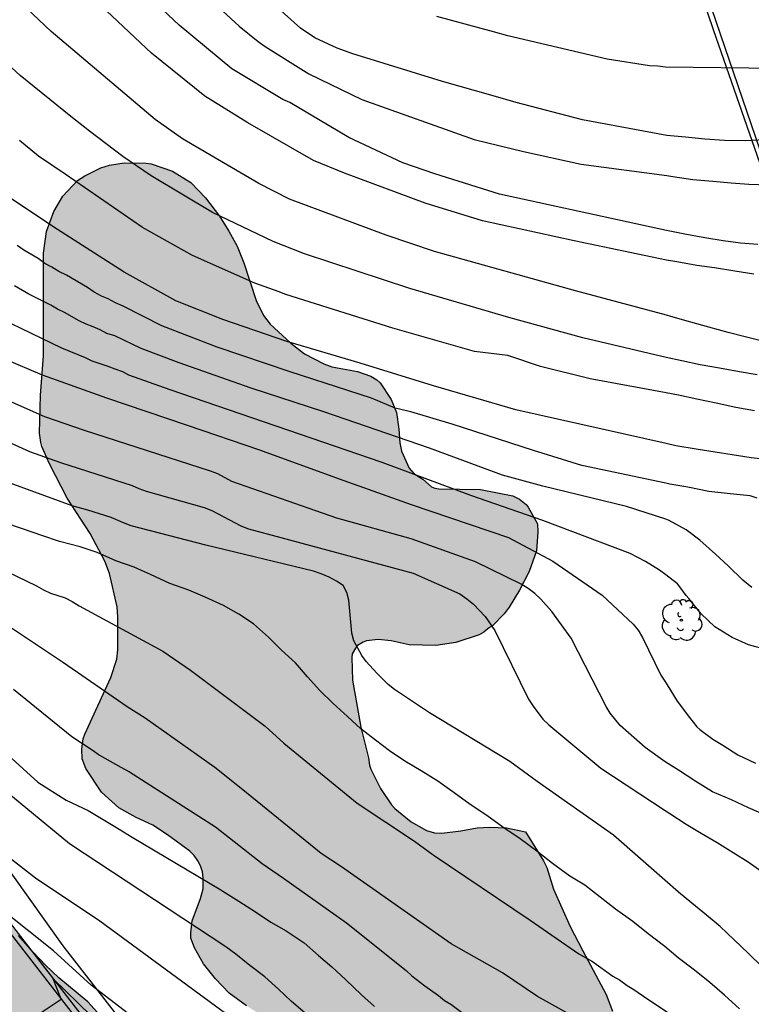
# Model space of a CAD drawing. Units: metres. Extents: x 577844 to 578195, y 4794790 to 4795040.
# Drawn here: x 578126 to 578169, y 4794895 to 4794952 of the extents above; entities that cross this region are included whole.
import ezdxf

# ---------------------------------------------------------------- set-up
doc = ezdxf.new("R2010")
doc.units = ezdxf.units.M
for name, color, linetype in [('020104', 34, 'Continuous'), ('060113', 4, 'Continuous'), ('060134', 9, 'Continuous'), ('070101', 9, 'ALAMBRADA'), ('100106', 63, 'Continuous'), ('100202', 3, 'Continuous'), ('220104', 9, 'LINEA_ELECTRICA'), ('990504', 63, 'Continuous')]:
    doc.layers.add(name, color=color, linetype=linetype)
doc.layers.add('020105', color=24, linetype='Continuous', lineweight=30)
doc.linetypes.add('ALAMBRADA', pattern='A,1,[203,DONOSTI.shx,S=0.1,R=0,X=0,Y=0],1', length=2)
doc.linetypes.add('LINEA_ELECTRICA', pattern='A,7.5,-0.3,["E",Standard,S=0.25,R=0,X=-0.1,Y=-0.1],-0.3', length=8.1)

# ---------------------------------------------------------------- blocks, each defined once
blk = doc.blocks.new('ARBOL')
blk.add_circle((0, 0), 0.0587)
for centre, radius, start, end in [((-0.28, 0.855), 0.3, 359.2878, 173.6078), ((0.097, 0.97), 0.21, 23.1565, 160.4665), ((-0.564, 0.381), 0.532, 92.28, 254.58), ((0.438, 0.881), 0.24, 301.578, 139.328), ((0.656, 0.288), 0.443, 319.8556, 114.7656), ((-0.091, 0.321), 0.12, 119.14, 310.56), ((0.819, -0.249), 0.383, 235.5275, 62.0275), ((-0.556, -0.339), 0.555, 142.64, 266.54), ((-0.039, -0.384), 0.21, 189.64, 323.88), ((-0.301, -0.676), 0.45, 213.78, 295.32), ((0.299, -0.624), 0.532, 224.67, 0.24)]:
    blk.add_arc(centre, radius, start, end)

msp = doc.modelspace()

# ---------------------------------------------------------------- hatches: boundary and pattern name
at = {"layer": '990504'}
h = msp.add_hatch(color=256, dxfattribs=at)
h.paths.add_polyline_path([(578082.713, 4794952.772), (578082.181, 4794953.628), (578081.765, 4794954.592), (578081.589, 4794955.228), (578081.553, 4794955.548), (578081.565, 4794956.48), (578082.009, 4794958.008), (578082.057, 4794958.84), (578081.849, 4794959.936), (578081.721, 4794960.292), (578081.405, 4794960.892), (578081.001, 4794961.392), (578080.541, 4794961.812), (578079.741, 4794962.236), (578079.201, 4794962.4), (578077.973, 4794962.48), (578077.633, 4794962.46), (578076.553, 4794962.168), (578074.209, 4794961.172), (578073.617, 4794960.992), (578073.025, 4794960.956), (578072.369, 4794961), (578071.725, 4794961.212), (578071.453, 4794961.368), (578071.245, 4794961.556), (578071.113, 4794961.768), (578071.049, 4794962.004), (578071.037, 4794962.244), (578071.081, 4794962.492), (578072.425, 4794964.86), (578072.677, 4794965.388), (578072.805, 4794965.98), (578072.837, 4794966.5), (578072.769, 4794966.728), (578072.621, 4794966.932), (578072.197, 4794967.26), (578071.953, 4794967.388), (578071.441, 4794967.56), (578071.169, 4794967.596), (578069.333, 4794967.604), (578068.761, 4794967.704), (578068.497, 4794967.82), (578067.633, 4794968.376), (578066.817, 4794969.072), (578065.958, 4794970.032), (578065.338, 4794970.872), (578064.746, 4794971.768), (578062.078, 4794975.204), (578060.538, 4794976.8), (578058.01, 4794979.092), (578057.198, 4794979.696), (578056.43, 4794980.468), (578055.718, 4794981.576), (578053.646, 4794985.008), (578053.218, 4794985.932), (578053.118, 4794986.24), (578053.034, 4794986.844), (578053.074, 4794988.08), (578053.354, 4794989.148), (578054.098, 4794990.644), (578054.406, 4794991.092), (578054.754, 4794991.472), (578055.126, 4794991.756), (578055.478, 4794991.9), (578056.014, 4794991.908), (578059.626, 4794991.916), (578060.35, 4794992.14), (578061.17, 4794992.56), (578061.902, 4794993.084), (578062.678, 4794993.732), (578063.302, 4794994.168), (578064.982, 4794995.068), (578065.466, 4794995.256), (578072.114, 4794995.263), (578074.162, 4794995.335), (578075.366, 4794995.455), (578078.814, 4794996.163), (578080.246, 4794996.527), (578080.982, 4794996.599), (578082.078, 4794996.599), (578083.098, 4794996.531), (578084.254, 4794996.311), (578085.35, 4794995.995), (578086.49, 4794995.583), (578090.265, 4794993.379), (578091.145, 4794992.787), (578092.005, 4794992.027), (578092.649, 4794991.115), (578093.825, 4794989.255), (578095.201, 4794987.463), (578095.945, 4794986.647), (578096.657, 4794985.759), (578097.237, 4794984.771), (578097.873, 4794983.839), (578098.889, 4794982.907), (578099.697, 4794982.243), (578100.541, 4794981.647), (578101.621, 4794981.195), (578102.669, 4794980.951), (578103.909, 4794980.751), (578105.053, 4794980.651), (578106.093, 4794980.643), (578107.101, 4794980.691), (578108.401, 4794980.975), (578109.513, 4794981.415), (578110.577, 4794982.011), (578111.329, 4794982.667), (578111.769, 4794983.211), (578111.941, 4794983.503), (578112.065, 4794983.819), (578112.141, 4794984.163), (578112.169, 4794985.247), (578112.057, 4794986.243), (578111.861, 4794987.299), (578111.309, 4794990.995), (578110.137, 4794995.699), (578110.089, 4794996.031), (578110.077, 4794999.451), (578110.217, 4795000.603), (578110.461, 4795001.846), (578110.865, 4795002.93), (578112.853, 4795005.31), (578113.153, 4795005.782), (578113.249, 4795006.006), (578113.357, 4795006.522), (578113.345, 4795007.51), (578113.269, 4795007.73), (578112.753, 4795008.694), (578112.061, 4795009.634), (578111.105, 4795010.67), (578110.829, 4795010.914), (578109.901, 4795011.494), (578108.649, 4795011.978), (578107.429, 4795012.27), (578106.289, 4795012.63), (578103.621, 4795013.618), (578102.445, 4795013.998), (578101.413, 4795014.43), (578099.486, 4795015.55), (578098.478, 4795016.074), (578097.378, 4795016.558), (578096.202, 4795016.986), (578095.174, 4795017.458), (578093.338, 4795018.694), (578092.442, 4795019.25), (578089.562, 4795020.934), (578087.85, 4795022.106), (578086.834, 4795022.71), (578086.014, 4795023.314), (578084.998, 4795023.93), (578082.982, 4795024.83), (578081.194, 4795025.926), (578079.61, 4795026.666), (578077.238, 4795028.098), (578076.922, 4795028.23), (578076.326, 4795028.342), (578076.059, 4795028.346), (578075.295, 4795028.142), (578074.799, 4795028.074), (578074.259, 4795028.119), (578073.687, 4795028.343), (578071.783, 4795029.539), (578071.227, 4795030.031), (578070.999, 4795030.339), (578070.427, 4795031.374), (578069.615, 4795033.75), (578069.539, 4795034.086), (578069.503, 4795034.422), (578069.463, 4795037.458), (578069.407, 4795037.762), (578069.187, 4795038.334), (578069.019, 4795038.606), (578068.623, 4795039.074), (578068.159, 4795039.43), (578067.671, 4795039.614), (578067.419, 4795039.654), (578067.159, 4795039.65), (578066.895, 4795039.59), (578066.043, 4795039.102), (578063.343, 4795037.222), (578062.779, 4795036.927), (578062.499, 4795036.855), (578062.219, 4795036.843), (578061.923, 4795036.895), (578061.039, 4795037.347), (578060.747, 4795037.555), (578060.047, 4795038.407), (578059.479, 4795039.387), (578059.135, 4795040.293), (577844.3, 4795040.298), (577844.295, 4794790.305), (577893.274, 4794790.304), (577893.696, 4794791.483), (577894.228, 4794792.511), (577894.304, 4794792.787), (577894.312, 4794793.247), (577894.076, 4794793.623), (577893.908, 4794793.803), (577893.688, 4794793.955), (577893.072, 4794794.227), (577892.092, 4794794.567), (577891.9, 4794794.659), (577891.728, 4794794.803), (577891.656, 4794794.991), (577891.656, 4794795.251), (577892.564, 4794795.831), (577893.028, 4794796.047), (577893.996, 4794796.387), (577895.596, 4794796.803), (577896.644, 4794797.243), (577897.716, 4794797.783), (577898.232, 4794798.179), (577898.492, 4794798.539), (577898.844, 4794799.439), (577899.484, 4794800.599), (577899.564, 4794800.787), (577899.592, 4794801.011), (577899.972, 4794801.579), (577900.064, 4794801.783), (577900.536, 4794803.307), (577900.696, 4794803.531), (577901.412, 4794804.163), (577902.928, 4794804.899), (577903.992, 4794805.586), (577904.348, 4794805.89), (577905.06, 4794806.674), (577905.644, 4794807.566), (577906.064, 4794808.466), (577906.276, 4794809.682), (577906.46, 4794810.378), (577906.816, 4794810.974), (577907.264, 4794811.494), (577907.452, 4794811.618), (577908.676, 4794811.958), (577910.028, 4794812.458), (577910.996, 4794812.982), (577912.24, 4794813.894), (577912.808, 4794814.27), (577913.26, 4794814.498), (577914.591, 4794814.802), (577915.867, 4794815.018), (577916.371, 4794815.178), (577917.491, 4794815.802), (577917.735, 4794815.99), (577917.947, 4794816.186), (577918.431, 4794816.786), (577918.751, 4794817.482), (577918.807, 4794818.222), (577918.803, 4794819.582), (577918.584, 4794820.342), (577918.164, 4794821.414), (577917.632, 4794822.166), (577915.852, 4794824.03), (577914.656, 4794825.138), (577913.304, 4794826.714), (577913.096, 4794827.01), (577912.968, 4794827.31), (577912.92, 4794827.594), (577912.948, 4794827.854), (577913.2, 4794828.35), (577913.376, 4794828.578), (577913.788, 4794828.95), (577914.268, 4794829.202), (577914.52, 4794829.274), (577915.292, 4794829.314), (577916.068, 4794829.15), (577917.256, 4794828.726), (577918.112, 4794828.202), (577918.884, 4794827.558), (577919.792, 4794826.638), (577920.024, 4794826.438), (577920.264, 4794826.298), (577920.756, 4794826.214), (577921, 4794826.222), (577921.464, 4794826.382), (577922.848, 4794827.361), (577923.04, 4794827.433), (577923.46, 4794827.465), (577923.948, 4794827.425), (577924.195, 4794827.285), (577924.503, 4794826.989), (577925.071, 4794825.933), (577925.159, 4794825.681), (577925.227, 4794824.953), (577925.219, 4794821.258), (577925.063, 4794820.358), (577924.383, 4794819.45), (577923.495, 4794818.398), (577922.823, 4794817.422), (577921.771, 4794815.618), (577921.291, 4794815.018), (577920.291, 4794814.242), (577919.247, 4794813.818), (577917.791, 4794813.49), (577916.587, 4794813.094), (577916.147, 4794812.89), (577914.255, 4794811.686), (577913.659, 4794811.126), (577912.899, 4794810.21), (577912.663, 4794809.798), (577912.607, 4794808.77), (577912.595, 4794807.434), (577912.523, 4794807.186), (577911.367, 4794805.042), (577911.175, 4794804.474), (577911.135, 4794803.63), (577911.167, 4794803.362), (577911.275, 4794803.09), (577911.439, 4794802.822), (577912.131, 4794802.21), (577912.379, 4794802.054), (577912.639, 4794801.93), (577913.379, 4794801.87), (577913.631, 4794801.914), (577914.419, 4794802.222), (577915.435, 4794802.73), (577917.247, 4794803.75), (577918.311, 4794804.218), (577919.091, 4794804.446), (577920.175, 4794804.562), (577920.659, 4794804.558), (577921.687, 4794804.47), (577923.743, 4794803.918), (577924.335, 4794803.858), (577925.391, 4794803.93), (577926.031, 4794804.154), (577926.467, 4794804.494), (577926.863, 4794804.89), (577927.559, 4794805.71), (577927.663, 4794805.89), (577927.755, 4794806.086), (577927.939, 4794806.77), (577928.359, 4794808.998), (577928.387, 4794810.602), (577928.347, 4794812.478), (577928.391, 4794812.762), (577928.491, 4794813.014), (577929.399, 4794814.55), (577929.595, 4794814.79), (577930.091, 4794815.174), (577930.651, 4794815.462), (577931.239, 4794815.63), (577931.771, 4794815.658), (577932.035, 4794815.614), (577932.263, 4794815.498), (577932.463, 4794815.338), (577932.655, 4794815.13), (577933.351, 4794814.182), (577934.351, 4794812.426), (577935.071, 4794811.414), (577935.515, 4794810.958), (577936.615, 4794810.314), (577937.423, 4794810.074), (577938.167, 4794810.05), (577938.639, 4794810.082), (577939.687, 4794810.402), (577939.927, 4794810.518), (577940.383, 4794810.83), (577940.595, 4794811.046), (577940.775, 4794811.282), (577941.239, 4794812.181), (577941.355, 4794812.493), (577941.439, 4794812.809), (577941.499, 4794813.777), (577941.175, 4794814.689), (577940.755, 4794815.325), (577939.003, 4794817.489), (577938.839, 4794817.737), (577938.747, 4794817.985), (577938.715, 4794818.217), (577938.719, 4794818.469), (577938.779, 4794818.717), (577938.871, 4794818.961), (577939.131, 4794819.429), (577939.455, 4794819.813), (577939.667, 4794819.969), (577940.155, 4794820.189), (577940.707, 4794820.285), (577941.819, 4794820.289), (577942.999, 4794820.077), (577943.299, 4794819.965), (577944.023, 4794819.541), (577944.803, 4794818.869), (577945.471, 4794818.053), (577945.931, 4794817.241), (577947.127, 4794815.473), (577947.747, 4794814.693), (577948.195, 4794814.213), (577948.703, 4794813.857), (577949.346, 4794813.585), (577950.41, 4794813.493), (577950.73, 4794813.501), (577951.946, 4794813.809), (577952.994, 4794814.221), (577953.622, 4794814.569), (577955.346, 4794815.729), (577956.21, 4794816.253), (577957.35, 4794816.741), (577958.462, 4794816.985), (577959.19, 4794817.025), (577960.062, 4794816.933), (577961.798, 4794816.393), (577963.87, 4794815.893), (577964.23, 4794815.745), (577964.458, 4794815.565), (577964.998, 4794814.937), (577966.414, 4794812.569), (577966.514, 4794812.341), (577966.606, 4794811.869), (577966.618, 4794811.377), (577966.566, 4794811.105), (577966.354, 4794810.485), (577965.466, 4794808.825), (577965.006, 4794807.865), (577964.058, 4794806.517), (577963.59, 4794805.585), (577962.862, 4794804.857), (577961.95, 4794804.209), (577960.934, 4794803.713), (577959.798, 4794803.317), (577958.81, 4794803.117), (577957.362, 4794802.929), (577956.654, 4794802.729), (577955.514, 4794802.309), (577954.946, 4794802.025), (577954.078, 4794801.21), (577953.23, 4794800.218), (577952.582, 4794799.194), (577952.402, 4794798.758), (577952.262, 4794798.018), (577952.166, 4794797.758), (577951.806, 4794797.27), (577951.03, 4794796.618), (577950.034, 4794795.878), (577949.078, 4794795.354), (577948.566, 4794795.182), (577947.594, 4794795.154), (577947.042, 4794795.222), (577944.49, 4794796.298), (577942.478, 4794797.354), (577941.966, 4794797.554), (577941.138, 4794797.63), (577940.582, 4794797.594), (577940.134, 4794797.474), (577939.762, 4794797.302), (577939.422, 4794797.086), (577939.186, 4794796.878), (577938.882, 4794796.486), (577938.582, 4794795.874), (577938.53, 4794794.422), (577938.638, 4794793.362), (577938.718, 4794792.93), (577939.904, 4794790.303), (577968.439, 4794790.303), (577969.175, 4794791.442), (577969.319, 4794791.61), (577969.347, 4794792.03), (577969.487, 4794792.214), (577969.651, 4794792.37), (577970.607, 4794793.03), (577971.675, 4794793.61), (577973.063, 4794794.094), (577973.943, 4794794.222), (577975.163, 4794794.226), (577975.775, 4794794.158), (577976.583, 4794793.846), (577977.519, 4794793.242), (577977.955, 4794792.874), (577978.687, 4794791.99), (577979.535, 4794790.302), (578072.348, 4794790.3), (578072.325, 4794792.432), (578072.181, 4794793.436), (578071.961, 4794794.472), (578071.605, 4794795.42), (578071.057, 4794796.62), (578070.485, 4794797.5), (578070.153, 4794797.848), (578069.265, 4794798.492), (578066.941, 4794799.604), (578066.401, 4794800.076), (578065.773, 4794800.848), (578065.533, 4794801.268), (578065.141, 4794802.384), (578064.761, 4794803.056), (578064.025, 4794803.864), (578062.341, 4794805.872), (578061.465, 4794806.704), (578060.949, 4794807.34), (578060.261, 4794808.608), (578060.205, 4794808.812), (578060.181, 4794809.368), (578060.477, 4794810.14), (578061.213, 4794811.616), (578061.637, 4794812.592), (578062.253, 4794813.856), (578062.545, 4794814.888), (578062.685, 4794816.088), (578062.721, 4794817.288), (578062.685, 4794818.976), (578062.553, 4794819.512), (578062.105, 4794820.476), (578061.285, 4794821.744), (578060.502, 4794822.644), (578060.086, 4794823.036), (578059.594, 4794823.672), (578059.01, 4794824.68), (578058.81, 4794825.228), (578058.774, 4794825.92), (578058.91, 4794826.34), (578059.322, 4794827.324), (578059.382, 4794827.896), (578059.286, 4794828.575), (578058.738, 4794830.107), (578058.698, 4794830.299), (578058.69, 4794830.727), (578058.738, 4794830.947), (578059.734, 4794833.159), (578059.902, 4794833.803), (578059.954, 4794834.699), (578059.95, 4794834.935), (578059.834, 4794835.599), (578059.51, 4794836.755), (578059.278, 4794837.383), (578058.654, 4794838.559), (578056.626, 4794841.851), (578055.222, 4794844.911), (578054.718, 4794845.915), (578054.582, 4794846.135), (578053.734, 4794847.179), (578052.534, 4794849.067), (578051.698, 4794850.683), (578051.078, 4794851.571), (578049.742, 4794853.043), (578049.287, 4794853.967), (578048.875, 4794855.055), (578048.699, 4794855.791), (578048.651, 4794857.019), (578048.823, 4794858.551), (578048.795, 4794859.067), (578048.399, 4794860.071), (578047.347, 4794862.035), (578046.183, 4794863.627), (578045.411, 4794864.407), (578043.659, 4794865.695), (578042.611, 4794866.343), (578041.235, 4794867.271), (578040.471, 4794867.907), (578039.299, 4794869.207), (578038.655, 4794870.047), (578037.615, 4794871.867), (578036.291, 4794873.671), (578036.043, 4794874.123), (578035.531, 4794875.487), (578035.347, 4794876.791), (578035.343, 4794877.595), (578035.339, 4794877.795), (578035.68, 4794879), (578036.236, 4794880.052), (578036.772, 4794880.847), (578037.56, 4794881.603), (578038.732, 4794882.571), (578039.4, 4794882.927), (578040.564, 4794883.255), (578042.724, 4794883.631), (578043.824, 4794883.775), (578045.976, 4794883.951), (578048.42, 4794883.987), (578048.744, 4794884.047), (578049.636, 4794884.431), (578049.908, 4794884.595), (578050.412, 4794885.011), (578051.416, 4794886.315), (578051.6, 4794886.631), (578051.744, 4794886.971), (578051.828, 4794887.331), (578051.852, 4794888.347), (578051.46, 4794891.395), (578051.204, 4794892.331), (578051.088, 4794892.663), (578050.664, 4794893.519), (578049.616, 4794895.387), (578049.184, 4794896.067), (578047.045, 4794898.567), (578045.593, 4794899.987), (578044.001, 4794901.359), (578041.809, 4794903.595), (578040.429, 4794904.771), (578038.677, 4794905.919), (578036.853, 4794907.179), (578035.517, 4794908.407), (578035.281, 4794908.655), (578034.909, 4794909.207), (578034.713, 4794909.827), (578034.665, 4794910.483), (578034.693, 4794910.803), (578035.021, 4794911.743), (578036.001, 4794914.167), (578036.645, 4794916.098), (578036.753, 4794916.666), (578036.745, 4794918.046), (578036.549, 4794919.31), (578036.409, 4794919.726), (578036.137, 4794920.178), (578035.969, 4794920.318), (578035.665, 4794920.702), (578035.169, 4794921.618), (578034.269, 4794923.726), (578034.161, 4794924.07), (578034.081, 4794924.702), (578034.082, 4794928.39), (578034.026, 4794928.73), (578033.75, 4794929.286), (578033.402, 4794929.778), (578032.962, 4794930.234), (578031.974, 4794931.058), (578030.958, 4794931.93), (578030.53, 4794932.434), (578030.026, 4794933.606), (578029.502, 4794935.246), (578029.126, 4794936.242), (578028.814, 4794936.914), (578028.502, 4794937.782), (578027.822, 4794939.318), (578026.986, 4794942.642), (578026.866, 4794943.266), (578026.858, 4794944.362), (578027.486, 4794947.334), (578027.746, 4794948.282), (578027.878, 4794948.618), (578028.246, 4794949.226), (578028.91, 4794949.942), (578029.634, 4794950.53), (578030.386, 4794951.046), (578031.382, 4794951.51), (578032.322, 4794951.866), (578033.266, 4794952.11), (578034.406, 4794952.202), (578035.35, 4794952.325), (578038.174, 4794953.165), (578040.158, 4794953.821), (578041.302, 4794954.157), (578042.658, 4794954.445), (578043.414, 4794954.481), (578044.662, 4794954.213), (578045.722, 4794953.689), (578046.61, 4794952.993), (578047.35, 4794952.125), (578049.162, 4794949.525), (578049.91, 4794948.753), (578050.665, 4794948.045), (578052.141, 4794946.501), (578053.037, 4794945.853), (578054.917, 4794944.893), (578056.005, 4794944.433), (578056.373, 4794944.329), (578057.521, 4794944.185), (578058.653, 4794944.093), (578059.025, 4794944.021), (578059.725, 4794943.793), (578060.565, 4794943.301), (578061.429, 4794942.645), (578061.861, 4794942.181), (578062.493, 4794941.317), (578063.873, 4794939.565), (578065.961, 4794937.293), (578066.569, 4794936.837), (578067.753, 4794936.193), (578068.037, 4794936.085), (578068.733, 4794936.057), (578069.193, 4794936.101), (578070.033, 4794936.389), (578070.957, 4794936.849), (578071.965, 4794937.565), (578072.769, 4794938.241), (578075.389, 4794940.645), (578076.301, 4794941.313), (578076.749, 4794941.541), (578077.465, 4794941.733), (578078.121, 4794941.753), (578078.345, 4794941.721), (578078.557, 4794941.645), (578078.945, 4794941.357), (578079.797, 4794940.545), (578080.648, 4794939.585), (578082.692, 4794937.121), (578084.664, 4794934.565), (578085.716, 4794933.137), (578087.228, 4794931.357), (578087.992, 4794930.585), (578088.884, 4794929.869), (578090.612, 4794928.669), (578091.564, 4794927.909), (578092.256, 4794927.165), (578093.688, 4794925.301), (578095.452, 4794922.425), (578097.452, 4794919.561), (578100.351, 4794914.905), (578101.627, 4794913.057), (578102.955, 4794911.257), (578103.547, 4794910.369), (578104.091, 4794909.513), (578105.127, 4794907.601), (578106.911, 4794904.725), (578108.531, 4794901.953), (578109.099, 4794900.893), (578109.995, 4794898.909), (578114.162, 4794891.494), (578115.814, 4794888.882), (578116.822, 4794886.874), (578118.39, 4794884.09), (578118.882, 4794883.126), (578119.306, 4794882.09), (578119.67, 4794880.998), (578120.402, 4794879.434), (578120.95, 4794878.074), (578121.702, 4794877.078), (578122.402, 4794876.39), (578123.162, 4794875.77), (578123.41, 4794875.622), (578123.95, 4794875.418), (578125.206, 4794875.162), (578128.45, 4794875.134), (578129.45, 4794874.81), (578130.662, 4794874.222), (578133.446, 4794872.522), (578135.281, 4794871.49), (578136.201, 4794871.082), (578137.197, 4794870.79), (578138.393, 4794870.466), (578139.025, 4794870.398), (578140.101, 4794870.41), (578140.849, 4794870.53), (578141.505, 4794870.754), (578142.049, 4794871.094), (578142.745, 4794871.809), (578143.309, 4794872.657), (578143.457, 4794872.965), (578143.557, 4794873.285), (578143.621, 4794874.837), (578143.341, 4794876.101), (578141.973, 4794879.297), (578141.505, 4794880.277), (578141.129, 4794881.317), (578140.47, 4794883.593), (578140.01, 4794884.621), (578139.418, 4794885.641), (578138.758, 4794886.677), (578138.158, 4794887.501), (578137.402, 4794888.353), (578136.77, 4794889.233), (578136.07, 4794889.981), (578133.454, 4794892.169), (578131.774, 4794893.513), (578130.302, 4794895.125), (578128.618, 4794896.521), (578127.846, 4794897.257), (578127.13, 4794897.997), (578126.294, 4794898.969), (578124.818, 4794900.853), (578124.098, 4794901.693), (578123.334, 4794902.833), (578123.23, 4794903.065), (578123.198, 4794903.273), (578122.695, 4794904.285), (578122.291, 4794905.297), (578121.983, 4794906.317), (578121.459, 4794907.517), (578120.519, 4794909.449), (578119.823, 4794910.565), (578118.495, 4794912.325), (578116.971, 4794914.081), (578116.339, 4794914.885), (578114.871, 4794916.913), (578112.707, 4794919.337), (578112.435, 4794919.593), (578111.571, 4794920.249), (578110.731, 4794921.001), (578109.043, 4794922.753), (578108.347, 4794923.569), (578107.711, 4794924.401), (578105.196, 4794927.857), (578104.96, 4794928.121), (578103.044, 4794929.613), (578102.24, 4794930.113), (578101.304, 4794930.609), (578100.784, 4794930.977), (578100.556, 4794931.197), (578099.244, 4794933.069), (578098.12, 4794934.985), (578097.636, 4794935.945), (578096.584, 4794937.841), (578096.408, 4794938.125), (578095.968, 4794938.685), (578093.432, 4794940.985), (578092.628, 4794941.629), (578090.924, 4794943.133), (578090.1, 4794943.901), (578089.888, 4794944.157), (578089.236, 4794945.309), (578088.824, 4794946.217), (578088.476, 4794947.248), (578087.984, 4794948.232), (578087.372, 4794949.092), (578086.609, 4794949.828), (578085.773, 4794950.484), (578083.961, 4794951.672), (578083.165, 4794952.304)])
h.paths.add_polyline_path([(577955.424, 4795008.036), (577953.568, 4795005.988), (577952.608, 4795003.908), (577952.032, 4795003.044), (577951.552, 4795002.468), (577951.2, 4795002.148), (577950.592, 4795001.892), (577950.209, 4795001.828), (577948.417, 4795001.828), (577948.161, 4795001.892), (577947.969, 4795002.148), (577947.649, 4795002.916), (577947.553, 4795003.492), (577947.553, 4795004.708), (577947.553, 4795016.996), (577947.713, 4795017.892), (577947.809, 4795018.212), (577948.257, 4795018.979), (577949.025, 4795020.579), (577949.153, 4795020.771), (577949.441, 4795021.027), (577949.633, 4795021.091), (577949.985, 4795021.123), (577950.273, 4795021.123), (577950.529, 4795021.059), (577950.785, 4795020.867), (577951.809, 4795019.811), (577952.193, 4795019.331), (577952.769, 4795018.723), (577953.313, 4795018.531), (577953.953, 4795018.531), (577954.625, 4795018.627), (577955.201, 4795018.819), (577957.153, 4795019.715), (577958.753, 4795019.779), (577959.105, 4795019.651), (577959.425, 4795019.395), (577959.905, 4795018.755), (577960.065, 4795018.467), (577960.129, 4795018.179), (577960.161, 4795017.155), (577960.16, 4795013.603), (577960.128, 4795013.219), (577959.904, 4795012.515), (577959.584, 4795012.067), (577959.264, 4795011.491), (577958.848, 4795010.979), (577958.208, 4795010.404), (577957.088, 4795009.572), (577956.576, 4795009.38), (577956.416, 4795009.252), (577956.288, 4795009.092), (577956.064, 4795008.644), (577955.872, 4795008.388)], flags=0)
h.paths.add_polyline_path([(577934.156, 4794863.848), (577934.868, 4794862.872), (577934.996, 4794862.516), (577935.036, 4794862.16), (577935.028, 4794860.808), (577934.94, 4794859.792), (577934.684, 4794858.532), (577934.324, 4794857.368), (577934.196, 4794857.144), (577934.012, 4794856.936), (577933.788, 4794856.78), (577933.544, 4794856.684), (577933.252, 4794856.644), (577932.964, 4794856.644), (577932.304, 4794856.744), (577931.952, 4794856.888), (577931.64, 4794857.08), (577931.096, 4794857.576), (577930.66, 4794858.196), (577930.192, 4794859.256), (577929.896, 4794860.628), (577929.788, 4794860.932), (577929.464, 4794861.476), (577929.048, 4794861.884), (577928.304, 4794862.364), (577928.016, 4794862.456), (577924.776, 4794862.896), (577923.9, 4794862.816), (577923.608, 4794862.704), (577923.048, 4794862.364), (577922.236, 4794861.653), (577921.544, 4794860.849), (577920.708, 4794860.005), (577919.856, 4794859.217), (577918.096, 4794858.065), (577917.584, 4794857.633), (577917.176, 4794857.141), (577917.04, 4794856.881), (577916.968, 4794856.605), (577917.004, 4794856.009), (577917.1, 4794855.717), (577917.26, 4794855.449), (577917.484, 4794855.189), (577918.196, 4794854.473), (577918.936, 4794853.653), (577919.804, 4794852.853), (577920.112, 4794852.657), (577921.036, 4794852.213), (577921.664, 4794852.053), (577921.992, 4794852.041), (577922.684, 4794852.133), (577924.04, 4794852.745), (577924.768, 4794853.173), (577925.616, 4794853.861), (577926.144, 4794854.177), (577926.396, 4794854.253), (577926.932, 4794854.253), (577927.232, 4794854.193), (577927.86, 4794853.933), (577928.756, 4794853.321), (577929.228, 4794852.857), (577930.62, 4794850.809), (577930.924, 4794850.273), (577931.008, 4794849.957), (577931.02, 4794848.777), (577930.808, 4794847.677), (577930.632, 4794847.105), (577930.588, 4794846.553), (577930.268, 4794844.761), (577930.292, 4794844.517), (577930.468, 4794844.025), (577930.884, 4794843.333), (577931.892, 4794842.125), (577932.348, 4794841.441), (577932.504, 4794840.973), (577932.448, 4794840.245), (577932.372, 4794840.017), (577931.8, 4794838.857), (577931.74, 4794838.641), (577931.712, 4794837.769), (577931.999, 4794837.445), (577932.531, 4794837.017), (577933.091, 4794836.485), (577933.119, 4794836.061), (577933.035, 4794835.825), (577932.907, 4794835.669), (577932.535, 4794835.401), (577931.631, 4794834.977), (577930.675, 4794834.617), (577929.475, 4794833.925), (577928.655, 4794833.153), (577928.203, 4794832.389), (577927.839, 4794831.361), (577927.779, 4794830.913), (577927.851, 4794829.997), (577928.031, 4794829.617), (577928.311, 4794829.253), (577929.283, 4794828.389), (577929.459, 4794828.277), (577929.747, 4794828.205), (577930.211, 4794828.229), (577930.751, 4794828.449), (577931.955, 4794829.301), (577932.887, 4794829.881), (577934.167, 4794830.173), (577936.635, 4794830.097), (577937.459, 4794830.161), (577937.951, 4794830.329), (577938.807, 4794830.905), (577939.131, 4794831.317), (577939.311, 4794831.777), (577939.275, 4794832.637), (577938.547, 4794834.093), (577938.547, 4794834.297), (577938.303, 4794835.793), (577938.307, 4794836.465), (577938.391, 4794837.033), (577938.455, 4794837.225), (577939.007, 4794838.321), (577939.655, 4794839.225), (577940.095, 4794839.545), (577941.751, 4794840.425), (577943.871, 4794840.425), (577946.959, 4794840.629), (577947.935, 4794840.909), (577949.023, 4794841.436), (577949.931, 4794842.028), (577950.143, 4794842.224), (577950.407, 4794842.696), (577950.427, 4794843.26), (577950.311, 4794843.688), (577950.071, 4794844.12), (577949.287, 4794845.18), (577948.763, 4794846.116), (577948.327, 4794847.036), (577948.047, 4794848.008), (577947.995, 4794849.372), (577947.803, 4794850.396), (577947.675, 4794852.192), (577947.423, 4794853.268), (577947.155, 4794853.964), (577946.595, 4794854.972), (577945.476, 4794856.048), (577945.056, 4794856.56), (577944.688, 4794856.872), (577943.752, 4794857.396), (577942.892, 4794857.972), (577941.696, 4794859.284), (577941.624, 4794859.496), (577941.632, 4794859.992), (577941.704, 4794860.228), (577941.824, 4794860.44), (577942, 4794860.636), (577942.212, 4794860.82), (577943.192, 4794861.468), (577944.268, 4794862.128), (577945.16, 4794863.004), (577945.924, 4794863.928), (577946.048, 4794864.156), (577946.136, 4794864.388), (577946.2, 4794864.888), (577946.16, 4794867.068), (577945.856, 4794868.94), (577945.688, 4794869.34), (577945.568, 4794869.496), (577945.064, 4794869.896), (577944.64, 4794870.092), (577944.42, 4794870.14), (577943.504, 4794870.092), (577942.516, 4794869.788), (577941.544, 4794869.348), (577940.624, 4794868.812), (577939.46, 4794868.38), (577939, 4794868.324), (577938.296, 4794868.384), (577938.112, 4794868.464), (577937.772, 4794868.672), (577936.78, 4794869.456), (577935.8, 4794869.96), (577935.592, 4794870), (577934.576, 4794870.028), (577933.74, 4794869.864), (577932.624, 4794869.328), (577932.148, 4794868.94), (577931.792, 4794868.452), (577931.688, 4794868.176), (577931.652, 4794867.664), (577931.692, 4794867.404), (577931.952, 4794866.872), (577933.488, 4794864.708)], flags=0)
h.paths.add_polyline_path([(578033.73, 4795031.154), (578033.39, 4795030.83), (578032.69, 4795029.95), (578032.11, 4795029.342), (578031.426, 4795028.89), (578029.722, 4795028.082), (578028.834, 4795027.555), (578027.49, 4795026.431), (578027.37, 4795026.291), (578027.298, 4795026.131), (578027.294, 4795025.955), (578027.382, 4795025.567), (578027.71, 4795025.063), (578029.118, 4795023.895), (578029.858, 4795023.155), (578031.282, 4795021.299), (578032.018, 4795020.435), (578032.634, 4795019.911), (578033.758, 4795019.179), (578033.918, 4795019.175), (578034.085, 4795019.199), (578034.253, 4795019.287), (578034.401, 4795019.455), (578034.661, 4795019.967), (578035.218, 4795022.275), (578035.746, 4795023.638), (578036.114, 4795024.142), (578036.358, 4795024.338), (578036.65, 4795024.498), (578038.054, 4795024.938), (578039.165, 4795025.222), (578041.249, 4795025.558), (578041.757, 4795025.774), (578042.597, 4795026.398), (578043.321, 4795027.334), (578043.701, 4795028.194), (578043.781, 4795028.486), (578043.833, 4795029.082), (578043.801, 4795029.694), (578043.637, 4795030.374), (578043.253, 4795031.326), (578042.746, 4795032.074), (578041.574, 4795033.118), (578040.778, 4795033.442), (578040.206, 4795033.526), (578039.154, 4795033.498), (578038.634, 4795033.37), (578037.526, 4795032.958), (578036.778, 4795032.55), (578036.022, 4795031.954), (578035.134, 4795031.09), (578034.762, 4795030.846)], flags=0)
msp.add_hatch(color=256, dxfattribs=at).paths.add_polyline_path([(578156.696, 4794903.283), (578156.888, 4794902.911), (578157.267, 4794901.643), (578158.247, 4794899.491), (578158.967, 4794898.075), (578160.331, 4794895.551), (578160.691, 4794894.587), (578161.515, 4794891.84), (578161.815, 4794891.06), (578162.371, 4794890.028), (578163.371, 4794888.476), (578164.743, 4794886.572), (578165.743, 4794885.088), (578166.511, 4794883.784), (578167.051, 4794882.712), (578167.367, 4794881.6), (578167.531, 4794880.572), (578167.451, 4794879.58), (578167.283, 4794879.08), (578167.051, 4794878.64), (578166.543, 4794877.856), (578166.367, 4794877.744), (578165.919, 4794877.644), (578163.643, 4794877.64), (578162.599, 4794877.72), (578162.319, 4794877.784), (578161.235, 4794878.244), (578160.359, 4794878.96), (578159.535, 4794879.728), (578158.879, 4794880.184), (578158.375, 4794880.336), (578157.555, 4794880.304), (578156.971, 4794880.12), (578156.407, 4794879.816), (578155.139, 4794878.86), (578154.671, 4794878.6), (578154.427, 4794878.54), (578153.567, 4794878.536), (578152.599, 4794878.648), (578152.271, 4794878.732), (578151.343, 4794879.148), (578151.079, 4794879.36), (578150.183, 4794880.34), (578149.631, 4794881.1), (578149.175, 4794881.992), (578148.519, 4794883.08), (578148.079, 4794883.98), (578147.523, 4794884.932), (578146.279, 4794887.556), (578145.744, 4794888.552), (578144.996, 4794889.6), (578143.568, 4794891.456), (578142.864, 4794892.34), (578142.184, 4794893.076), (578141.42, 4794893.72), (578139.5, 4794894.888), (578138.496, 4794895.624), (578137.7, 4794896.452), (578137.004, 4794897.316), (578136.48, 4794898.248), (578136.272, 4794898.808), (578136.268, 4794899.124), (578136.352, 4794899.82), (578136.824, 4794901.1), (578136.992, 4794901.676), (578136.988, 4794902.304), (578136.936, 4794902.652), (578136.832, 4794903), (578136.68, 4794903.296), (578136.464, 4794903.596), (578136.216, 4794903.844), (578134.92, 4794904.784), (578134.064, 4794905.352), (578133.108, 4794905.804), (578132.108, 4794906.364), (578131.1, 4794907.264), (578130.196, 4794908.624), (578129.98, 4794909.192), (578129.96, 4794909.764), (578130.036, 4794910.352), (578130.124, 4794910.628), (578131.644, 4794913.9), (578131.988, 4794914.959), (578132.04, 4794915.499), (578132.041, 4794917.411), (578131.997, 4794917.987), (578131.561, 4794919.919), (578131.289, 4794920.631), (578130.433, 4794922.243), (578129.109, 4794924.279), (578128.089, 4794926.271), (578127.633, 4794927.263), (578127.573, 4794927.511), (578127.509, 4794928.035), (578127.553, 4794930.251), (578127.741, 4794932.523), (578127.741, 4794938.463), (578127.905, 4794939.719), (578128.329, 4794940.871), (578128.865, 4794941.771), (578129.697, 4794942.663), (578130.133, 4794942.943), (578131.065, 4794943.395), (578131.553, 4794943.567), (578132.413, 4794943.695), (578133.685, 4794943.675), (578133.969, 4794943.627), (578135.213, 4794943.211), (578136.261, 4794942.547), (578137.125, 4794941.659), (578137.933, 4794940.607), (578138.465, 4794939.739), (578138.949, 4794938.863), (578139.341, 4794937.907), (578140.049, 4794935.731), (578140.481, 4794934.855), (578140.857, 4794934.351), (578142.065, 4794933.247), (578142.853, 4794932.635), (578143.965, 4794932.059), (578144.432, 4794931.875), (578145.916, 4794931.623), (578146.692, 4794931.351), (578147.048, 4794931.131), (578147.232, 4794930.967), (578147.88, 4794929.999), (578148.188, 4794929.243), (578148.324, 4794928.267), (578148.364, 4794927.475), (578148.476, 4794927.011), (578148.916, 4794926.019), (578149.18, 4794925.703), (578149.7, 4794925.375), (578150.2, 4794924.943), (578150.392, 4794924.859), (578150.632, 4794924.815), (578153.044, 4794924.791), (578154.92, 4794924.411), (578155.3, 4794924.223), (578155.684, 4794923.919), (578155.812, 4794923.759), (578156.348, 4794922.787), (578156.372, 4794922.331), (578156.28, 4794921.227), (578155.856, 4794920.031), (578155.308, 4794918.955), (578154.708, 4794917.971), (578154.408, 4794917.579), (578153.748, 4794916.887), (578153.568, 4794916.803), (578153.244, 4794916.519), (578152.972, 4794916.371), (578151.612, 4794915.923), (578150.456, 4794915.743), (578148.908, 4794915.787), (578147.868, 4794916.019), (578147.12, 4794916.091), (578146.444, 4794916.023), (578146.248, 4794915.955), (578145.92, 4794915.751), (578145.796, 4794915.607), (578145.62, 4794915.267), (578145.596, 4794915.067), (578145.64, 4794913.751), (578146.116, 4794911.023), (578146.556, 4794909.251), (578146.612, 4794908.819), (578146.688, 4794908.587), (578147.244, 4794907.467), (578147.896, 4794906.531), (578148.084, 4794906.323), (578149.028, 4794905.551), (578149.916, 4794905.047), (578150.372, 4794904.907), (578150.804, 4794904.887), (578151.9, 4794905.019), (578152.848, 4794905.191), (578153.588, 4794905.239), (578154.552, 4794905.195), (578155.66, 4794904.971)])

# ---------------------------------------------------------------- linework, layer by layer
at = {"layer": '020104', "flags": 128}
for points, elevation in [([(578133.629, 4794956.626), (578139.075, 4794951.607), (578140.168, 4794950.717), (578140.573, 4794950.433), (578143.106, 4794948.853), (578146.179, 4794947.36), (578152.677, 4794945.041), (578155.528, 4794944.342), (578158.88, 4794943.621), (578163.832, 4794942.952), (578164.187, 4794942.904), (578165.337, 4794942.736), (578166.493, 4794942.624), (578167.555, 4794942.532), (578168.581, 4794942.458), (578169.705, 4794942.418)], 156), ([(578169.463, 4794933.354), (578168.379, 4794933.624), (578167.395, 4794933.872), (578166.273, 4794934.182), (578165.235, 4794934.47), (578164.075, 4794934.794), (578163.811, 4794934.867), (578158.552, 4794936.292), (578150.384, 4794938.566), (578147.583, 4794939.502), (578141.981, 4794941.595), (578140.214, 4794942.5), (578135.782, 4794945.08), (578134.196, 4794946.192), (578128.187, 4794951.294), (578123.897, 4794955.354)], 153), ([(578169.499, 4794945.03), (578168.365, 4794944.974), (578167.179, 4794944.994), (578166.037, 4794945.056), (578164.925, 4794945.174), (578163.839, 4794945.272), (578158.949, 4794946.176), (578155.102, 4794947.183), (578153.771, 4794947.563), (578150.848, 4794948.399), (578145.649, 4794950.003), (578144.748, 4794950.338), (578143.441, 4794950.937), (578142.627, 4794951.487), (578138.174, 4794955.482)], 157), ([(578168.881, 4794937.254), (578167.783, 4794937.42), (578166.605, 4794937.606), (578165.569, 4794937.756), (578164.423, 4794937.956), (578163.82, 4794938.066), (578158.473, 4794939.176), (578153.164, 4794940.34), (578149.84, 4794941.351), (578145.176, 4794943.091), (578143.381, 4794943.837), (578139.563, 4794946.005), (578137.07, 4794947.558), (578133.988, 4794950.036), (578130.408, 4794953.445)], 154), ([(578186.72, 4794953.082), (578182.031, 4794951.616), (578177.86, 4794950.161), (578175.44, 4794949.627), (578174.482, 4794949.431), (578170.188, 4794949.158), (578163.759, 4794949.235), (578163.306, 4794949.283), (578162.83, 4794949.307), (578160.383, 4794949.69), (578154.625, 4794951.048), (578153.791, 4794951.277), (578150.521, 4794952.173)], 158), ([(578073.372, 4794952.489), (578074.13, 4794951.924), (578078.855, 4794948.08), (578081.58, 4794945.902), (578085.191, 4794942.548), (578086.184, 4794941.497), (578091.79, 4794935.864), (578094.938, 4794932.74), (578098.47, 4794929.346), (578101.566, 4794926.172), (578103.657, 4794927.681), (578103.014, 4794928.986), (578103.601, 4794928.629), (578105.92, 4794926.364), (578112.176, 4794919.069), (578114.878, 4794915.543), (578117.651, 4794912.085), (578122.79, 4794906.076), (578124.198, 4794904.681), (578127.274, 4794902.298), (578130.989, 4794899.814), (578138.638, 4794894.201)], 136), ([(578169.075, 4794931.424), (578168.051, 4794931.596), (578166.891, 4794931.804), (578165.773, 4794932.008), (578164.707, 4794932.23), (578163.805, 4794932.426), (578158.967, 4794933.565), (578154.677, 4794934.733), (578148.959, 4794936.422), (578142.858, 4794938.43), (578141.043, 4794939.135), (578137.521, 4794940.819), (578133.972, 4794942.949), (578132.326, 4794944.064), (578130.395, 4794945.526), (578129.322, 4794946.369), (578126.382, 4794948.751), (578124.667, 4794950.305)], 152), ([(578168.921, 4794929.33), (578167.833, 4794929.522), (578166.699, 4794929.782), (578165.565, 4794930.006), (578164.505, 4794930.236), (578163.799, 4794930.383), (578159.397, 4794931.195), (578156.521, 4794931.906), (578154.631, 4794932.539), (578152.699, 4794932.769), (578147.969, 4794934.125), (578141.776, 4794936.064), (578141.335, 4794936.243), (578139.97, 4794936.721), (578136.36, 4794938.322), (578133.473, 4794939.953), (578128.989, 4794943.035), (578127.443, 4794944.079), (578126.345, 4794944.981)], 151), ([(578169.073, 4794924.29), (578168.653, 4794924.41), (578167.499, 4794924.524), (578166.277, 4794924.664), (578165.057, 4794924.912), (578164.005, 4794925.101), (578163.785, 4794925.14), (578158.904, 4794926.174), (578156.121, 4794927.04), (578151.397, 4794928.563), (578149.014, 4794929.275), (578148.108, 4794929.489), (578146.739, 4794930.076), (578142.021, 4794931.597), (578137.8, 4794933.031), (578134.598, 4794934.26), (578132.344, 4794935.393), (578131.898, 4794935.579), (578131.476, 4794935.828), (578131.101, 4794935.984), (578130.667, 4794936.212), (578130.275, 4794936.473), (578129.06, 4794937.189), (578128.632, 4794937.403), (578128.219, 4794937.657), (578127.809, 4794937.87), (578127.425, 4794938.153), (578126.605, 4794938.644), (578126.214, 4794938.914)], 149), ([(578168.763, 4794919.111), (578168.243, 4794919.535), (578167.395, 4794920.359), (578166.647, 4794921.039), (578165.753, 4794921.841), (578164.955, 4794922.457), (578163.973, 4794922.981), (578163.78, 4794923.057), (578161.496, 4794923.798), (578156.657, 4794924.981), (578154.313, 4794925.614), (578150.1, 4794927.172), (578143.975, 4794929.274), (578139.767, 4794930.658), (578135.6, 4794932.107), (578133.397, 4794932.95), (578131.87, 4794933.674), (578131.407, 4794933.817), (578131.015, 4794934.022), (578130.616, 4794934.202), (578130.204, 4794934.359), (578129.807, 4794934.537), (578128.957, 4794935.022), (578128.553, 4794935.217), (578128.157, 4794935.451), (578126.892, 4794936.095), (578126.059, 4794936.57)], 148), ([(578169.704, 4794915.489), (578168.572, 4794915.799), (578167.624, 4794916.223), (578166.623, 4794916.835), (578165.825, 4794917.587), (578165.105, 4794918.471), (578164.963, 4794918.653), (578164.581, 4794919.145), (578164.445, 4794919.319), (578163.772, 4794919.849), (578163.408, 4794920.121), (578162.601, 4794920.623), (578161.719, 4794921.078), (578156.661, 4794922.983), (578152.482, 4794924.431), (578147.347, 4794926.353), (578135.081, 4794930.551), (578132.682, 4794931.411), (578132.321, 4794931.596), (578131.888, 4794931.741), (578131.474, 4794931.912), (578130.562, 4794932.211), (578130.162, 4794932.408), (578128.797, 4794932.966), (578125.284, 4794934.654)], 147), ([(578125.484, 4794932.347), (578127.664, 4794931.425), (578131.382, 4794930.093), (578136.051, 4794928.512), (578140.242, 4794927.082), (578144.864, 4794925.407), (578149.03, 4794923.915), (578154.664, 4794922.003), (578157.228, 4794920.643), (578160.085, 4794918.662), (578161.88, 4794916.978), (578162.175, 4794916.645), (578162.433, 4794916.221), (578163.484, 4794914.039), (578163.755, 4794913.624), (578163.855, 4794913.471), (578164.427, 4794912.529), (578165.144, 4794911.591), (578165.564, 4794911.047), (578165.744, 4794910.885), (578166.506, 4794910.339), (578167.072, 4794909.985), (578167.942, 4794909.427), (578168.978, 4794908.933)], 146), ([(578122.916, 4794928.795), (578126.922, 4794926.991), (578128.726, 4794926.347), (578132.862, 4794925.02), (578133.256, 4794924.85), (578133.683, 4794924.694), (578137.032, 4794923.749), (578137.486, 4794923.576), (578139.162, 4794922.674), (578139.617, 4794922.515), (578141.48, 4794921.998), (578149.143, 4794919.946), (578151.857, 4794918.743), (578152.256, 4794918.459), (578152.634, 4794918.147), (578153.319, 4794917.439), (578153.871, 4794916.617), (578155.826, 4794912.649), (578156.086, 4794912.239), (578156.664, 4794911.485), (578156.993, 4794911.152), (578160.004, 4794908.649), (578163.735, 4794906.194), (578164.002, 4794906.025), (578164.954, 4794905.405), (578165.832, 4794904.881), (578166.758, 4794904.349), (578167.676, 4794903.771), (578168.55, 4794903.225), (578169.478, 4794902.569)], 144), ([(578169.328, 4794897.179), (578168.568, 4794897.919), (578167.744, 4794898.717), (578166.928, 4794899.485), (578166.126, 4794900.151), (578165.29, 4794900.839), (578164.52, 4794901.483), (578163.724, 4794902.165), (578160.756, 4794904.766), (578156.321, 4794907.879), (578154.743, 4794909.032), (578150.093, 4794911.847), (578148.066, 4794913.2), (578147.691, 4794913.504), (578147.036, 4794914.151), (578146.427, 4794914.829), (578146.177, 4794915.172), (578145.707, 4794916.026), (578145.585, 4794916.465), (578145.411, 4794918.377), (578145.307, 4794918.825), (578145.085, 4794919.217), (578144.702, 4794919.478), (578144.277, 4794919.701), (578143.823, 4794919.897), (578143.368, 4794920.065), (578137.131, 4794921.557), (578132.822, 4794922.686), (578132.362, 4794922.85), (578131.646, 4794923.153), (578130.295, 4794923.595), (578129.394, 4794923.829), (578125.201, 4794925.362)], 143), ([(578168.04, 4794894.721), (578167.176, 4794895.505), (578166.322, 4794896.239), (578165.438, 4794896.955), (578164.494, 4794897.663), (578163.714, 4794898.329), (578163.646, 4794898.387), (578162.764, 4794899.063), (578161.858, 4794899.767), (578160.872, 4794900.481), (578159.982, 4794901.187), (578159.088, 4794901.877), (578158.222, 4794902.395), (578157.207, 4794903.137), (578156.305, 4794903.843), (578155.343, 4794904.561), (578154.341, 4794905.229), (578153.407, 4794905.905), (578152.453, 4794906.553), (578151.511, 4794907.217), (578150.567, 4794907.901), (578149.613, 4794908.505), (578148.669, 4794909.057), (578147.781, 4794909.649), (578146.955, 4794910.275), (578146.109, 4794910.921), (578145.337, 4794911.645), (578144.495, 4794912.405), (578143.733, 4794913.147), (578143.021, 4794913.931), (578142.337, 4794914.751), (578141.525, 4794915.491), (578140.759, 4794916.243), (578139.897, 4794917.011), (578139.039, 4794917.571), (578138.157, 4794918.059), (578137.105, 4794918.543), (578136.554, 4794918.779), (578136.155, 4794918.949), (578135.059, 4794919.333), (578133.926, 4794919.869), (578133.405, 4794920.101), (578132.994, 4794920.283), (578131.934, 4794920.653), (578130.838, 4794921.145), (578129.86, 4794921.467), (578128.654, 4794921.771), (578127.642, 4794922.117), (578126.57, 4794922.495), (578125.378, 4794922.901)], 142), ([(578125.603, 4794920.043), (578127.322, 4794919.213), (578127.731, 4794918.979), (578128.148, 4794918.778), (578128.989, 4794918.505), (578129.393, 4794918.304), (578129.811, 4794918.057), (578133.01, 4794916.306), (578134.656, 4794915.429), (578136.253, 4794914.329), (578140.582, 4794911.092), (578141.66, 4794910.106), (578145.895, 4794906.628), (578149.221, 4794904.422), (578150.296, 4794903.64), (578155.924, 4794899.861), (578158.739, 4794897.895), (578159.532, 4794897.452), (578160.71, 4794896.615), (578161.093, 4794896.404), (578161.538, 4794896.078), (578161.925, 4794895.84), (578162.728, 4794895.272), (578165.2, 4794893.631)], 141), ([(578126.007, 4794913.228), (578129.378, 4794910.477), (578130.607, 4794909.673), (578130.983, 4794909.397), (578132.222, 4794908.71), (578132.711, 4794908.439), (578137.701, 4794905.248), (578140.392, 4794903.126), (578141.626, 4794902.278), (578145.284, 4794899.706), (578148.733, 4794896.943), (578149.076, 4794896.63), (578149.814, 4794896.046), (578150.607, 4794895.495), (578150.964, 4794895.208), (578151.328, 4794894.989), (578152.023, 4794894.472)], 139), ([(578124.823, 4794910.178), (578127.409, 4794907.847), (578129.049, 4794906.792), (578130.327, 4794906.198), (578131.866, 4794905.269), (578132.866, 4794904.665), (578138.01, 4794901.607), (578138.125, 4794901.536), (578139.043, 4794900.954), (578140.009, 4794900.328), (578140.909, 4794899.742), (578141.797, 4794899.234), (578142.831, 4794898.536), (578143.653, 4794897.806), (578144.429, 4794897.15), (578145.245, 4794896.402), (578146.149, 4794895.536), (578146.897, 4794894.862)], 138), ([(578142.907, 4794894.442), (578142.087, 4794895.164), (578141.349, 4794895.854), (578140.553, 4794896.564), (578139.689, 4794897.226), (578138.875, 4794897.888), (578138.29, 4794898.306), (578129.238, 4794904.267), (578125.394, 4794907.439)], 137), ([(578126.617, 4794893.853), (578128.757, 4794895.283), (578128.29, 4794896.465), (578130.473, 4794894.339)], 134)]:
    msp.add_lwpolyline(points, dxfattribs=dict(at, elevation=elevation))
at = {"layer": '020105', "flags": 128}
for points, elevation in [([(578169.103, 4794938.966), (578168.101, 4794939.048), (578167.107, 4794939.17), (578166.033, 4794939.346), (578164.869, 4794939.57), (578163.824, 4794939.776), (578154.142, 4794941.88), (578150.403, 4794943.05), (578148.537, 4794943.7), (578145.421, 4794945.161), (578141.994, 4794947.192), (578141.593, 4794947.368), (578138.635, 4794949.137), (578135.597, 4794951.66), (578132.051, 4794954.993)], 155), ([(578169.573, 4794926.514), (578168.721, 4794926.624), (578167.627, 4794926.79), (578166.629, 4794926.952), (578165.539, 4794927.124), (578164.353, 4794927.314), (578163.792, 4794927.44), (578155.084, 4794929.398), (578150.323, 4794930.788), (578146.073, 4794932.105), (578141.837, 4794933.357), (578138.12, 4794934.618), (578135.398, 4794935.71), (578132.408, 4794937.359), (578128.27, 4794940.005), (578125.417, 4794941.918)], 150), ([(578169.724, 4794905.847), (578168.57, 4794906.359), (578167.576, 4794906.817), (578166.474, 4794907.285), (578165.518, 4794907.871), (578164.518, 4794908.529), (578163.742, 4794909.02), (578162.576, 4794909.844), (578161.127, 4794911.131), (578160.554, 4794911.832), (578160.325, 4794912.216), (578158.298, 4794916.176), (578157.174, 4794917.726), (578156.546, 4794918.435), (578156.196, 4794918.756), (578155.81, 4794919.045), (578155.407, 4794919.308), (578152.761, 4794920.593), (578149.027, 4794921.921), (578144.719, 4794923.129), (578138.635, 4794925.255), (578137.828, 4794925.685), (578137.403, 4794925.853), (578130.102, 4794928.205), (578127.814, 4794928.991), (578123.31, 4794930.985)], 145), ([(578164.566, 4794890.868), (578156.338, 4794895.441), (578154.323, 4794896.801), (578151.343, 4794898.485), (578144.999, 4794902.932), (578143.825, 4794903.707), (578139.185, 4794907.478), (578137.667, 4794908.686), (578133.624, 4794911.545), (578132.584, 4794912.201), (578128.903, 4794914.756), (578125.163, 4794917.217), (578117.852, 4794922.365), (578114.293, 4794925.083), (578112.779, 4794926.286), (578112.104, 4794926.961), (578108.742, 4794929.879), (578108.391, 4794930.167)], 140), ([(578134.829, 4794892.78), (578130.491, 4794896.09), (578128.306, 4794898.076), (578123.822, 4794901.647), (578121.951, 4794899.869), (578119.059, 4794903.012), (578115.837, 4794907.11), (578115.526, 4794907.465), (578114.94, 4794908.222), (578114.544, 4794908.482), (578114.162, 4794908.763), (578112.044, 4794911.112), (578107.874, 4794916.707), (578105.719, 4794919.283)], 135)]:
    msp.add_lwpolyline(points, dxfattribs=dict(at, elevation=elevation))
at = {"layer": '060113'}
msp.add_polyline3d([(577995.345, 4795040.295, 154.44), (578004.838, 4795034.363, 152.862), (578011.627, 4795028.933, 151.26), (578017.266, 4795024.209, 150.499), (578025.711, 4795015.479, 149.431), (578042.601, 4794999.703, 145.087), (578050.997, 4794992.495, 143.277), (578052.894, 4794990.602, 142.944), (578055.265, 4794987.796, 142.666), (578058.696, 4794983.488, 142.142), (578065.171, 4794975.098, 141.066), (578089.595, 4794944.778, 137.062), (578108.45, 4794922.587, 135.441), (578122.818, 4794903.522, 135.121), (578135.331, 4794887.384, 132.61), (578138.825, 4794883.462, 132.311), (578144.115, 4794877.576, 131.743), (578149.918, 4794871.353, 131.371)], dxfattribs=at)
at = {"layer": '060134'}
msp.add_polyline3d([(578064.904, 4794974.863, 141.249), (578089.33, 4794944.54, 137.245), (578108.177, 4794922.36, 135.625), (578122.544, 4794903.296, 135.305), (578135.068, 4794887.144, 132.793), (578138.568, 4794883.216, 132.493), (578143.859, 4794877.328, 131.925), (578149.663, 4794871.104, 131.553), (578153.318, 4794867.507, 131.518), (578156.422, 4794864.751, 131.382), (578160.762, 4794861.111, 131.238), (578167.365, 4794855.699, 130.982), (578174.153, 4794850.755, 130.846), (578177.229, 4794848.599, 130.822), (578181.742, 4794845.9, 130.744), (578184.721, 4794844.028, 130.604), (578186.801, 4794842.564, 130.56), (578189.437, 4794840.596, 130.396), (578191.605, 4794838.84, 130.1), (578194.286, 4794836.359, 129.781)], dxfattribs=at)
at = {"layer": '070101'}
for points in [[(577999.942, 4795040.295, 153.473), (578012.74, 4795031.006, 152.697), (578016.894, 4795027.611, 152.697), (578031.485, 4795013.693, 152.697), (578053.086, 4794993.246, 146.653), (578060.892, 4794983.515, 145.421), (578066.196, 4794976.087, 143.581), (578096.898, 4794939.856, 139.877), (578109.777, 4794924.548, 137.949), (578118.997, 4794912.188, 136.829), (578128.852, 4794898.36, 135.425), (578143.123, 4794880.032, 133.085), (578150.51, 4794871.311, 132.47), (578156.938, 4794865.527, 132.102), (578168.205, 4794857.015, 131.658), (578181.309, 4794847.387, 130.734), (578187.68, 4794843.423, 130.666)], [(578134.703, 4795040.292, 188.691), (578136.679, 4795039.44, 188.336), (578138.839, 4795033.076, 185.9), (578140.387, 4795028.416, 184.256), (578142.119, 4795023.636, 182.508), (578144.254, 4795017.316, 180.26), (578146.482, 4795010.808, 177.892), (578149.134, 4795003.113, 175.144), (578151.722, 4794995.325, 172.14), (578160.577, 4794968.985, 163.34), (578164.364, 4794957.77, 160.148), (578166.528, 4794951.406, 158.353), (578172.056, 4794935.518, 154.209), (578175.331, 4794926.114, 150.681), (578179.838, 4794913.172, 147.691)]]:
    msp.add_polyline3d(points, dxfattribs=at)
at = {"layer": '100106', "flags": 128}
for points, elevation in [([(578139.5, 4794894.888), (578138.496, 4794895.624), (578137.7, 4794896.452), (578137.004, 4794897.316), (578136.48, 4794898.248), (578136.272, 4794898.808), (578136.268, 4794899.124), (578136.352, 4794899.82), (578136.824, 4794901.1), (578136.992, 4794901.676), (578136.988, 4794902.304), (578136.936, 4794902.652), (578136.832, 4794903), (578136.68, 4794903.296), (578136.464, 4794903.596), (578136.216, 4794903.844), (578134.92, 4794904.784), (578134.064, 4794905.352), (578133.108, 4794905.804), (578132.108, 4794906.364), (578131.1, 4794907.264), (578130.196, 4794908.624), (578129.98, 4794909.192), (578129.96, 4794909.764), (578130.036, 4794910.352), (578130.124, 4794910.628), (578131.644, 4794913.9), (578131.988, 4794914.959), (578132.04, 4794915.499), (578132.041, 4794917.411), (578131.997, 4794917.987), (578131.561, 4794919.919), (578131.289, 4794920.631), (578130.433, 4794922.243), (578129.109, 4794924.279), (578128.089, 4794926.271), (578127.633, 4794927.263), (578127.573, 4794927.511), (578127.509, 4794928.035), (578127.553, 4794930.251), (578127.741, 4794932.523), (578127.741, 4794938.463), (578127.905, 4794939.719), (578128.329, 4794940.871), (578128.865, 4794941.771), (578129.697, 4794942.663), (578130.133, 4794942.943), (578131.065, 4794943.395), (578131.553, 4794943.567), (578132.413, 4794943.695), (578133.685, 4794943.675), (578133.969, 4794943.627), (578135.213, 4794943.211), (578136.261, 4794942.547), (578137.125, 4794941.659), (578137.933, 4794940.607), (578138.465, 4794939.739), (578138.949, 4794938.863), (578139.341, 4794937.907), (578140.049, 4794935.731), (578140.481, 4794934.855), (578140.857, 4794934.351), (578142.065, 4794933.247), (578142.853, 4794932.635), (578143.965, 4794932.059), (578144.432, 4794931.875), (578145.916, 4794931.623), (578146.692, 4794931.351), (578147.048, 4794931.131), (578147.232, 4794930.967), (578147.88, 4794929.999), (578148.188, 4794929.243), (578148.324, 4794928.267), (578148.364, 4794927.475), (578148.476, 4794927.011), (578148.916, 4794926.019), (578149.18, 4794925.703), (578149.7, 4794925.375), (578150.2, 4794924.943), (578150.392, 4794924.859), (578150.632, 4794924.815), (578153.044, 4794924.791), (578154.92, 4794924.411), (578155.3, 4794924.223), (578155.684, 4794923.919), (578155.812, 4794923.759), (578156.348, 4794922.787), (578156.372, 4794922.331), (578156.28, 4794921.227), (578155.856, 4794920.031), (578155.308, 4794918.955), (578154.708, 4794917.971), (578154.408, 4794917.579), (578153.748, 4794916.887), (578153.568, 4794916.803), (578153.244, 4794916.519), (578152.972, 4794916.371), (578151.612, 4794915.923), (578150.456, 4794915.743), (578148.908, 4794915.787), (578147.868, 4794916.019), (578147.12, 4794916.091), (578146.444, 4794916.023), (578146.248, 4794915.955), (578145.92, 4794915.751), (578145.796, 4794915.607), (578145.62, 4794915.267), (578145.596, 4794915.067), (578145.64, 4794913.751), (578146.116, 4794911.023), (578146.556, 4794909.251), (578146.612, 4794908.819), (578146.688, 4794908.587), (578147.244, 4794907.467), (578147.896, 4794906.531), (578148.084, 4794906.323), (578149.028, 4794905.551), (578149.916, 4794905.047), (578150.372, 4794904.907), (578150.804, 4794904.887), (578151.9, 4794905.019), (578152.848, 4794905.191), (578153.588, 4794905.239), (578154.552, 4794905.195), (578155.66, 4794904.971), (578156.696, 4794903.283), (578156.888, 4794902.911), (578157.267, 4794901.643), (578158.247, 4794899.491), (578158.967, 4794898.075), (578160.331, 4794895.551), (578160.691, 4794894.587)], 153.175), ([(578131.774, 4794893.513), (578130.302, 4794895.125), (578128.618, 4794896.521), (578127.846, 4794897.257), (578127.13, 4794897.997), (578126.294, 4794898.969)], 235.623)]:
    msp.add_lwpolyline(points, dxfattribs=dict(at, elevation=elevation))
at = {"layer": '220104'}
msp.add_polyline3d([(578194.287, 4794869.869, 144.187), (578172.304, 4794935.445, 161.648), (578154.941, 4794986.268, 176.488), (578135.761, 4795040.292, 196.45)], dxfattribs=at)

# ---------------------------------------------------------------- block references
at = {"layer": '100202', "rotation": 359.9987685839998}
msp.add_blockref('ARBOL', (578164.676, 4794917.223, 155.963), dxfattribs=at)

doc.saveas('drawing.dxf')
